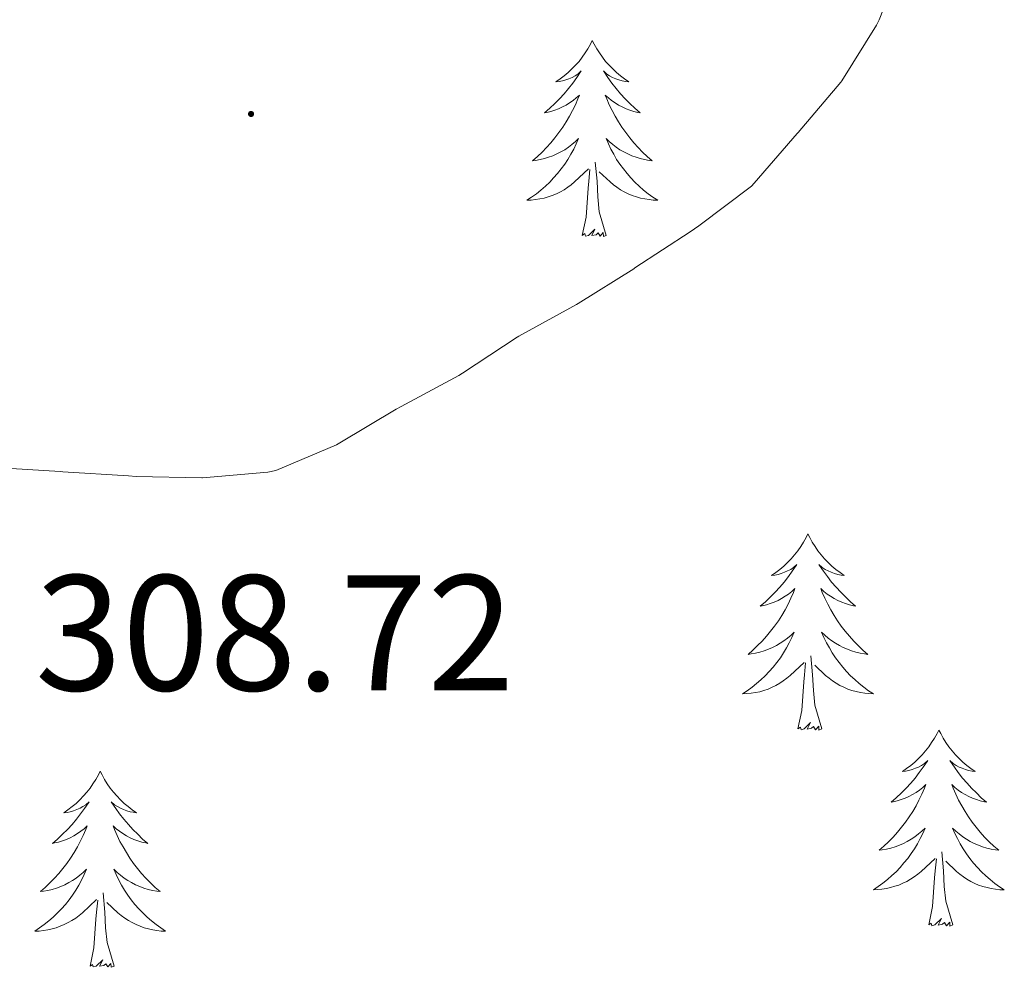
# Model space of a CAD drawing. Units: metres. Extents: x 611211 to 615713, y 4652578 to 4655619.
# Drawn here: x 613806 to 613866, y 4654956 to 4655014 of the extents above; entities that cross this region are included whole.
import ezdxf
from ezdxf.enums import TextEntityAlignment as Align

# ---------------------------------------------------------------- set-up
doc = ezdxf.new("R2010")
doc.units = ezdxf.units.M
doc.header["$MEASUREMENT"] = 0
for name, color, linetype, lineweight in [('Carátula', 7, 'Continuous', 5), ('Level 36', 19, 'Continuous', 40), ('Level 41', 19, 'Continuous', 0), ('Level 5', 36, 'Continuous', 0), ('Level 7', 1, 'Continuous', 0)]:
    doc.layers.add(name, color=color, linetype=linetype, lineweight=lineweight)
doc.styles.add('Arial', font='ARIAL.TTF', dxfattribs={"height": 0.2})

# ---------------------------------------------------------------- blocks, each defined once
blk = doc.blocks.new('5PATER')
at = {"layer": 'Carátula', "linetype": 'Continuous', "lineweight": 5}
h = blk.add_hatch(color=250, dxfattribs=at)
edge = h.paths.add_edge_path()
edge.add_ellipse((0, 0.01), major_axis=(-1.33, -1.34), ratio=0.999422, start_angle=0, end_angle=360)

msp = doc.modelspace()

# ---------------------------------------------------------------- linework, layer by layer
at = {"layer": 'Level 36', "color": 92, "linetype": 'Continuous', "lineweight": 0}
for points in [[(613841.15, 4655012.55, 0.01), (613841.04, 4655012.33, 0.01), (613840.88, 4655012.05, 0.01), (613840.72, 4655011.79, 0.01), (613840.53, 4655011.53, 0.01), (613840.34, 4655011.28, 0.01), (613840.13, 4655011.04, 0.01), (613839.91, 4655010.82, 0.01), (613839.68, 4655010.6, 0.01), (613839.44, 4655010.4, 0.01), (613839.19, 4655010.21, 0.01), (613838.93, 4655010.03, 0.01), (613839.13, 4655010.05, 0.01), (613839.34, 4655010.09, 0.01), (613839.53, 4655010.15, 0.01), (613839.73, 4655010.21, 0.01), (613839.92, 4655010.3, 0.01), (613840.1, 4655010.4, 0.01), (613840.27, 4655010.51, 0.01), (613840.48, 4655010.7, 0.01), (613840.44, 4655010.64, 0.01), (613840.21, 4655010.29, 0.01), (613839.96, 4655009.96, 0.01), (613839.71, 4655009.63, 0.01), (613839.44, 4655009.31, 0.01), (613839.16, 4655009.01, 0.01), (613838.87, 4655008.71, 0.01), (613838.56, 4655008.43, 0.01), (613838.25, 4655008.16, 0.01), (613838.38, 4655008.18, 0.01), (613838.62, 4655008.24, 0.01), (613838.86, 4655008.31, 0.01), (613839.1, 4655008.4, 0.01), (613839.33, 4655008.51, 0.01), (613839.55, 4655008.62, 0.01), (613839.77, 4655008.75, 0.01), (613839.98, 4655008.9, 0.01), (613840.17, 4655009.06, 0.01), (613840.36, 4655009.23, 0.01), (613840.27, 4655009.01, 0.01), (613840.12, 4655008.64, 0.01), (613839.95, 4655008.29, 0.01), (613839.76, 4655007.94, 0.01), (613839.56, 4655007.6, 0.01), (613839.35, 4655007.27, 0.01), (613839.12, 4655006.95, 0.01), (613838.88, 4655006.64, 0.01), (613838.63, 4655006.33, 0.01), (613838.37, 4655006.04, 0.01), (613838.09, 4655005.76, 0.01), (613837.81, 4655005.49, 0.01), (613837.51, 4655005.23, 0.01), (613837.7, 4655005.26, 0.01), (613837.97, 4655005.31, 0.01), (613838.24, 4655005.37, 0.01), (613838.49, 4655005.45, 0.01), (613838.75, 4655005.54, 0.01), (613839, 4655005.65, 0.01), (613839.24, 4655005.77, 0.01), (613839.47, 4655005.91, 0.01), (613839.7, 4655006.06, 0.01), (613839.91, 4655006.23, 0.01), (613840.12, 4655006.4, 0.01), (613840.31, 4655006.59, 0.01), (613840.17, 4655006.26, 0.01)], [(613841.15, 4655012.55, 0.01), (613841.26, 4655012.33, 0.01), (613841.42, 4655012.05, 0.01), (613841.58, 4655011.79, 0.01), (613841.77, 4655011.53, 0.01), (613841.96, 4655011.28, 0.01), (613842.17, 4655011.04, 0.01), (613842.39, 4655010.82, 0.01), (613842.62, 4655010.6, 0.01), (613842.86, 4655010.4, 0.01), (613843.11, 4655010.21, 0.01), (613843.37, 4655010.03, 0.01), (613843.17, 4655010.05, 0.01), (613842.96, 4655010.09, 0.01), (613842.77, 4655010.15, 0.01), (613842.57, 4655010.21, 0.01), (613842.38, 4655010.3, 0.01), (613842.2, 4655010.4, 0.01), (613842.03, 4655010.51, 0.01), (613841.82, 4655010.7, 0.01), (613841.86, 4655010.64, 0.01), (613842.09, 4655010.29, 0.01), (613842.34, 4655009.96, 0.01), (613842.59, 4655009.63, 0.01), (613842.86, 4655009.31, 0.01), (613843.14, 4655009.01, 0.01), (613843.43, 4655008.71, 0.01), (613843.74, 4655008.43, 0.01), (613844.05, 4655008.16, 0.01), (613843.92, 4655008.18, 0.01), (613843.68, 4655008.24, 0.01), (613843.44, 4655008.31, 0.01), (613843.2, 4655008.4, 0.01), (613842.97, 4655008.51, 0.01), (613842.75, 4655008.62, 0.01), (613842.53, 4655008.75, 0.01), (613842.32, 4655008.9, 0.01), (613842.13, 4655009.06, 0.01), (613841.94, 4655009.23, 0.01), (613842.03, 4655009.01, 0.01), (613842.18, 4655008.64, 0.01), (613842.35, 4655008.29, 0.01), (613842.54, 4655007.94, 0.01), (613842.74, 4655007.6, 0.01), (613842.95, 4655007.27, 0.01), (613843.18, 4655006.95, 0.01), (613843.42, 4655006.64, 0.01), (613843.67, 4655006.33, 0.01), (613843.93, 4655006.04, 0.01), (613844.21, 4655005.76, 0.01), (613844.49, 4655005.49, 0.01), (613844.79, 4655005.23, 0.01), (613844.6, 4655005.26, 0.01), (613844.33, 4655005.31, 0.01), (613844.06, 4655005.37, 0.01), (613843.81, 4655005.45, 0.01), (613843.55, 4655005.54, 0.01), (613843.3, 4655005.65, 0.01), (613843.06, 4655005.77, 0.01), (613842.83, 4655005.91, 0.01), (613842.6, 4655006.06, 0.01), (613842.39, 4655006.23, 0.01), (613842.18, 4655006.4, 0.01), (613841.99, 4655006.59, 0.01), (613842.13, 4655006.26, 0.01)], [(613840.169, 4655006.261, 0.01), (613840.019, 4655005.941, 0.01), (613839.849, 4655005.631, 0.01), (613839.669, 4655005.321, 0.01), (613839.469, 4655005.031, 0.01), (613839.259, 4655004.741, 0.01), (613839.038, 4655004.461, 0.01), (613838.798, 4655004.191, 0.01), (613838.558, 4655003.931, 0.01), (613838.298, 4655003.691, 0.01), (613838.028, 4655003.451, 0.01), (613837.748, 4655003.231, 0.01), (613837.458, 4655003.021, 0.01), (613837.168, 4655002.831, 0.01), (613837.438, 4655002.841, 0.01), (613837.698, 4655002.871, 0.01), (613837.958, 4655002.911, 0.01), (613838.218, 4655002.961, 0.01), (613838.468, 4655003.041, 0.01), (613838.718, 4655003.121, 0.01), (613838.968, 4655003.231, 0.01), (613839.208, 4655003.341, 0.01), (613839.438, 4655003.471, 0.01), (613839.658, 4655003.621, 0.01), (613839.868, 4655003.781, 0.01), (613840.068, 4655003.951, 0.01), (613840.919, 4655004.751, 0.01)], [(613842.129, 4655006.261, 0.01), (613842.279, 4655005.941, 0.01), (613842.449, 4655005.632, 0.01), (613842.629, 4655005.322, 0.01), (613842.829, 4655005.032, 0.01), (613843.038, 4655004.742, 0.01), (613843.258, 4655004.462, 0.01), (613843.498, 4655004.192, 0.01), (613843.738, 4655003.932, 0.01), (613843.998, 4655003.692, 0.01), (613844.268, 4655003.452, 0.01), (613844.548, 4655003.232, 0.01), (613844.838, 4655003.023, 0.01), (613845.128, 4655002.833, 0.01), (613844.858, 4655002.843, 0.01), (613844.598, 4655002.873, 0.01), (613844.338, 4655002.912, 0.01), (613844.078, 4655002.962, 0.01), (613843.828, 4655003.042, 0.01), (613843.578, 4655003.122, 0.01), (613843.328, 4655003.232, 0.01), (613843.088, 4655003.342, 0.01), (613842.858, 4655003.472, 0.01), (613842.638, 4655003.622, 0.01), (613842.428, 4655003.782, 0.01), (613842.228, 4655003.952, 0.01), (613841.568, 4655004.572, 0.01)], [(613840.53, 4655000.7, 0.01), (613840.78, 4655001.81, 0.01), (613840.89, 4655003.56, 0.01), (613840.94, 4655003.99, 0.01), (613841, 4655004.71, 0.01)], [(613842, 4655000.7, 0.01), (613841.57, 4655002.14, 0.01), (613841.48, 4655003.04, 0.01), (613841.44, 4655003.99, 0.01), (613841.33, 4655005.15, 0.01)], [(613842, 4655000.7, 0.01), (613841.83, 4655000.63, 0.01), (613841.81, 4655000.87, 0.01), (613841.62, 4655000.65, 0.01), (613841.5, 4655000.85, 0.01), (613841.38, 4655000.74, 0.01), (613841.11, 4655000.69, 0.01), (613841.3, 4655001.08, 0.01), (613840.92, 4655000.7, 0.01), (613840.73, 4655000.65, 0.01), (613840.69, 4655000.81, 0.01), (613840.53, 4655000.7, 0.01)], [(613854.26, 4654982.54, 0.01), (613854.15, 4654982.32, 0.01), (613853.99, 4654982.04, 0.01), (613853.82, 4654981.78, 0.01), (613853.64, 4654981.52, 0.01), (613853.45, 4654981.27, 0.01), (613853.24, 4654981.03, 0.01), (613853.02, 4654980.81, 0.01), (613852.79, 4654980.59, 0.01), (613852.55, 4654980.39, 0.01), (613852.3, 4654980.2, 0.01), (613852.04, 4654980.02, 0.01), (613852.24, 4654980.04, 0.01), (613852.44, 4654980.08, 0.01), (613852.64, 4654980.14, 0.01), (613852.84, 4654980.21, 0.01), (613853.02, 4654980.29, 0.01), (613853.21, 4654980.39, 0.01), (613853.38, 4654980.5, 0.01), (613853.58, 4654980.69, 0.01), (613853.54, 4654980.63, 0.01), (613853.31, 4654980.28, 0.01), (613853.07, 4654979.95, 0.01), (613852.82, 4654979.62, 0.01), (613852.55, 4654979.3, 0.01), (613852.27, 4654979, 0.01), (613851.98, 4654978.71, 0.01), (613851.67, 4654978.42, 0.01), (613851.36, 4654978.15, 0.01), (613851.48, 4654978.17, 0.01), (613851.73, 4654978.23, 0.01), (613851.97, 4654978.31, 0.01), (613852.21, 4654978.39, 0.01), (613852.44, 4654978.5, 0.01), (613852.66, 4654978.61, 0.01), (613852.88, 4654978.75, 0.01), (613853.08, 4654978.89, 0.01), (613853.28, 4654979.05, 0.01), (613853.47, 4654979.22, 0.01), (613853.38, 4654978.99, 0.01), (613853.22, 4654978.63, 0.01), (613853.05, 4654978.28, 0.01), (613852.87, 4654977.93, 0.01), (613852.67, 4654977.59, 0.01), (613852.46, 4654977.26, 0.01), (613852.23, 4654976.94, 0.01), (613851.99, 4654976.63, 0.01), (613851.74, 4654976.33, 0.01), (613851.48, 4654976.03, 0.01), (613851.2, 4654975.75, 0.01), (613850.91, 4654975.48, 0.01), (613850.62, 4654975.22, 0.01), (613850.81, 4654975.25, 0.01), (613851.08, 4654975.3, 0.01), (613851.34, 4654975.36, 0.01), (613851.6, 4654975.44, 0.01), (613851.86, 4654975.53, 0.01), (613852.1, 4654975.64, 0.01), (613852.34, 4654975.76, 0.01), (613852.58, 4654975.9, 0.01), (613852.8, 4654976.05, 0.01), (613853.02, 4654976.21, 0.01), (613853.23, 4654976.39, 0.01), (613853.42, 4654976.58, 0.01), (613853.28, 4654976.25, 0.01)], [(613854.26, 4654982.54, 0.01), (613854.37, 4654982.32, 0.01), (613854.52, 4654982.04, 0.01), (613854.69, 4654981.78, 0.01), (613854.87, 4654981.52, 0.01), (613855.07, 4654981.27, 0.01), (613855.27, 4654981.03, 0.01), (613855.49, 4654980.81, 0.01), (613855.72, 4654980.59, 0.01), (613855.96, 4654980.39, 0.01), (613856.21, 4654980.2, 0.01), (613856.47, 4654980.02, 0.01), (613856.28, 4654980.04, 0.01), (613856.07, 4654980.08, 0.01), (613855.87, 4654980.14, 0.01), (613855.68, 4654980.21, 0.01), (613855.49, 4654980.29, 0.01), (613855.31, 4654980.39, 0.01), (613855.13, 4654980.5, 0.01), (613854.93, 4654980.69, 0.01), (613854.97, 4654980.63, 0.01), (613855.2, 4654980.28, 0.01), (613855.44, 4654979.95, 0.01), (613855.7, 4654979.62, 0.01), (613855.97, 4654979.3, 0.01), (613856.25, 4654979, 0.01), (613856.54, 4654978.71, 0.01), (613856.84, 4654978.42, 0.01), (613857.16, 4654978.15, 0.01), (613857.03, 4654978.17, 0.01), (613856.78, 4654978.23, 0.01), (613856.54, 4654978.31, 0.01), (613856.31, 4654978.39, 0.01), (613856.08, 4654978.5, 0.01), (613855.85, 4654978.61, 0.01), (613855.64, 4654978.75, 0.01), (613855.43, 4654978.89, 0.01), (613855.23, 4654979.05, 0.01), (613855.05, 4654979.22, 0.01), (613855.13, 4654978.99, 0.01), (613855.29, 4654978.63, 0.01), (613855.46, 4654978.28, 0.01), (613855.65, 4654977.93, 0.01), (613855.85, 4654977.59, 0.01), (613856.06, 4654977.26, 0.01), (613856.28, 4654976.94, 0.01), (613856.52, 4654976.63, 0.01), (613856.78, 4654976.33, 0.01), (613857.04, 4654976.03, 0.01), (613857.31, 4654975.75, 0.01), (613857.6, 4654975.48, 0.01), (613857.9, 4654975.22, 0.01), (613857.7, 4654975.25, 0.01), (613857.44, 4654975.3, 0.01), (613857.17, 4654975.36, 0.01), (613856.91, 4654975.44, 0.01), (613856.66, 4654975.53, 0.01), (613856.41, 4654975.64, 0.01), (613856.17, 4654975.76, 0.01), (613855.94, 4654975.9, 0.01), (613855.71, 4654976.05, 0.01), (613855.49, 4654976.21, 0.01), (613855.29, 4654976.39, 0.01), (613855.09, 4654976.58, 0.01), (613855.23, 4654976.25, 0.01)], [(613853.282, 4654976.25, 0.01), (613853.122, 4654975.93, 0.01), (613852.962, 4654975.62, 0.01), (613852.772, 4654975.31, 0.01), (613852.582, 4654975.01, 0.01), (613852.372, 4654974.73, 0.01), (613852.142, 4654974.45, 0.01), (613851.911, 4654974.181, 0.01), (613851.661, 4654973.921, 0.01), (613851.401, 4654973.681, 0.01), (613851.141, 4654973.441, 0.01), (613850.861, 4654973.221, 0.01), (613850.571, 4654973.011, 0.01), (613850.281, 4654972.821, 0.01), (613850.541, 4654972.831, 0.01), (613850.801, 4654972.861, 0.01), (613851.071, 4654972.901, 0.01), (613851.331, 4654972.951, 0.01), (613851.581, 4654973.031, 0.01), (613851.831, 4654973.111, 0.01), (613852.081, 4654973.221, 0.01), (613852.311, 4654973.331, 0.01), (613852.541, 4654973.461, 0.01), (613852.761, 4654973.611, 0.01), (613852.981, 4654973.771, 0.01), (613853.181, 4654973.941, 0.01), (613854.032, 4654974.731, 0.01)], [(613855.232, 4654976.251, 0.01), (613855.392, 4654975.931, 0.01), (613855.562, 4654975.621, 0.01), (613855.742, 4654975.311, 0.01), (613855.942, 4654975.011, 0.01), (613856.152, 4654974.731, 0.01), (613856.371, 4654974.451, 0.01), (613856.611, 4654974.181, 0.01), (613856.851, 4654973.921, 0.01), (613857.111, 4654973.682, 0.01), (613857.381, 4654973.442, 0.01), (613857.661, 4654973.222, 0.01), (613857.951, 4654973.012, 0.01), (613858.241, 4654972.822, 0.01), (613857.971, 4654972.832, 0.01), (613857.711, 4654972.862, 0.01), (613857.451, 4654972.902, 0.01), (613857.191, 4654972.952, 0.01), (613856.931, 4654973.032, 0.01), (613856.681, 4654973.112, 0.01), (613856.441, 4654973.222, 0.01), (613856.201, 4654973.332, 0.01), (613855.971, 4654973.461, 0.01), (613855.751, 4654973.611, 0.01), (613855.541, 4654973.771, 0.01), (613855.331, 4654973.941, 0.01), (613854.682, 4654974.561, 0.01)], [(613855.11, 4654970.69, 0.01), (613854.68, 4654972.13, 0.01), (613854.59, 4654973.03, 0.01), (613854.54, 4654973.98, 0.01), (613854.44, 4654975.14, 0.01)], [(613853.64, 4654970.69, 0.01), (613853.88, 4654971.8, 0.01), (613854, 4654973.55, 0.01), (613854.04, 4654973.98, 0.01), (613854.11, 4654974.7, 0.01)], [(613855.11, 4654970.69, 0.01), (613854.93, 4654970.62, 0.01), (613854.92, 4654970.86, 0.01), (613854.72, 4654970.63, 0.01), (613854.6, 4654970.84, 0.01), (613854.48, 4654970.73, 0.01), (613854.21, 4654970.68, 0.01), (613854.41, 4654971.07, 0.01), (613854.02, 4654970.69, 0.01), (613853.84, 4654970.63, 0.01), (613853.8, 4654970.8, 0.01), (613853.64, 4654970.69, 0.01)], [(613862.22, 4654970.62, 0.01), (613862.11, 4654970.4, 0.01), (613861.95, 4654970.12, 0.01), (613861.78, 4654969.86, 0.01), (613861.6, 4654969.6, 0.01), (613861.41, 4654969.35, 0.01), (613861.2, 4654969.11, 0.01), (613860.98, 4654968.89, 0.01), (613860.75, 4654968.67, 0.01), (613860.51, 4654968.47, 0.01), (613860.26, 4654968.28, 0.01), (613860, 4654968.1, 0.01), (613860.2, 4654968.12, 0.01), (613860.4, 4654968.16, 0.01), (613860.6, 4654968.22, 0.01), (613860.8, 4654968.29, 0.01), (613860.98, 4654968.37, 0.01), (613861.17, 4654968.47, 0.01), (613861.34, 4654968.58, 0.01), (613861.54, 4654968.77, 0.01), (613861.5, 4654968.71, 0.01), (613861.27, 4654968.36, 0.01), (613861.03, 4654968.03, 0.01), (613860.78, 4654967.7, 0.01), (613860.51, 4654967.39, 0.01), (613860.23, 4654967.08, 0.01), (613859.94, 4654966.79, 0.01), (613859.63, 4654966.5, 0.01), (613859.32, 4654966.23, 0.01), (613859.44, 4654966.25, 0.01), (613859.69, 4654966.31, 0.01), (613859.93, 4654966.39, 0.01), (613860.17, 4654966.47, 0.01), (613860.4, 4654966.58, 0.01), (613860.62, 4654966.69, 0.01), (613860.84, 4654966.83, 0.01), (613861.04, 4654966.97, 0.01), (613861.24, 4654967.13, 0.01), (613861.43, 4654967.3, 0.01), (613861.34, 4654967.08, 0.01), (613861.18, 4654966.71, 0.01), (613861.01, 4654966.36, 0.01), (613860.83, 4654966.01, 0.01), (613860.63, 4654965.67, 0.01), (613860.42, 4654965.34, 0.01), (613860.19, 4654965.02, 0.01), (613859.95, 4654964.71, 0.01), (613859.7, 4654964.41, 0.01), (613859.44, 4654964.11, 0.01), (613859.16, 4654963.83, 0.01), (613858.87, 4654963.56, 0.01), (613858.58, 4654963.31, 0.01), (613858.77, 4654963.33, 0.01), (613859.04, 4654963.38, 0.01), (613859.3, 4654963.44, 0.01), (613859.56, 4654963.52, 0.01), (613859.82, 4654963.61, 0.01), (613860.06, 4654963.72, 0.01), (613860.3, 4654963.84, 0.01), (613860.54, 4654963.98, 0.01), (613860.76, 4654964.13, 0.01), (613860.98, 4654964.3, 0.01), (613861.19, 4654964.47, 0.01), (613861.38, 4654964.66, 0.01), (613861.24, 4654964.33, 0.01)], [(613862.22, 4654970.62, 0.01), (613862.33, 4654970.4, 0.01), (613862.48, 4654970.12, 0.01), (613862.65, 4654969.86, 0.01), (613862.83, 4654969.6, 0.01), (613863.03, 4654969.35, 0.01), (613863.23, 4654969.11, 0.01), (613863.45, 4654968.89, 0.01), (613863.68, 4654968.67, 0.01), (613863.92, 4654968.47, 0.01), (613864.17, 4654968.28, 0.01), (613864.43, 4654968.1, 0.01), (613864.24, 4654968.12, 0.01), (613864.03, 4654968.16, 0.01), (613863.83, 4654968.22, 0.01), (613863.64, 4654968.29, 0.01), (613863.45, 4654968.37, 0.01), (613863.27, 4654968.47, 0.01), (613863.09, 4654968.58, 0.01), (613862.89, 4654968.77, 0.01), (613862.93, 4654968.71, 0.01), (613863.16, 4654968.36, 0.01), (613863.4, 4654968.03, 0.01), (613863.66, 4654967.7, 0.01), (613863.93, 4654967.39, 0.01), (613864.21, 4654967.08, 0.01), (613864.5, 4654966.79, 0.01), (613864.8, 4654966.5, 0.01), (613865.12, 4654966.23, 0.01), (613864.99, 4654966.25, 0.01), (613864.74, 4654966.31, 0.01), (613864.5, 4654966.39, 0.01), (613864.27, 4654966.47, 0.01), (613864.04, 4654966.58, 0.01), (613863.81, 4654966.69, 0.01), (613863.6, 4654966.83, 0.01), (613863.39, 4654966.97, 0.01), (613863.19, 4654967.13, 0.01), (613863.01, 4654967.3, 0.01), (613863.09, 4654967.08, 0.01), (613863.25, 4654966.71, 0.01), (613863.42, 4654966.36, 0.01), (613863.61, 4654966.01, 0.01), (613863.81, 4654965.67, 0.01), (613864.02, 4654965.34, 0.01), (613864.24, 4654965.02, 0.01), (613864.48, 4654964.71, 0.01), (613864.74, 4654964.41, 0.01), (613865, 4654964.11, 0.01), (613865.27, 4654963.83, 0.01), (613865.56, 4654963.56, 0.01), (613865.86, 4654963.31, 0.01), (613865.66, 4654963.33, 0.01), (613865.4, 4654963.38, 0.01), (613865.13, 4654963.44, 0.01), (613864.87, 4654963.52, 0.01), (613864.62, 4654963.61, 0.01), (613864.37, 4654963.72, 0.01), (613864.13, 4654963.85, 0.01), (613863.9, 4654963.98, 0.01), (613863.67, 4654964.13, 0.01), (613863.45, 4654964.3, 0.01), (613863.25, 4654964.47, 0.01), (613863.05, 4654964.66, 0.01), (613863.19, 4654964.33, 0.01)], [(613811.23, 4654968.11, 0.01), (613811.12, 4654967.89, 0.01), (613810.96, 4654967.61, 0.01), (613810.79, 4654967.35, 0.01), (613810.61, 4654967.09, 0.01), (613810.42, 4654966.84, 0.01), (613810.21, 4654966.61, 0.01), (613809.99, 4654966.38, 0.01), (613809.76, 4654966.16, 0.01), (613809.52, 4654965.96, 0.01), (613809.27, 4654965.77, 0.01), (613809.01, 4654965.59, 0.01), (613809.21, 4654965.61, 0.01), (613809.41, 4654965.65, 0.01), (613809.61, 4654965.71, 0.01), (613809.81, 4654965.78, 0.01), (613810, 4654965.86, 0.01), (613810.18, 4654965.96, 0.01), (613810.35, 4654966.07, 0.01), (613810.56, 4654966.26, 0.01), (613810.51, 4654966.2, 0.01), (613810.28, 4654965.85, 0.01), (613810.04, 4654965.52, 0.01), (613809.78, 4654965.19, 0.01), (613809.52, 4654964.88, 0.01), (613809.24, 4654964.57, 0.01), (613808.94, 4654964.28, 0.01), (613808.64, 4654963.99, 0.01), (613808.33, 4654963.72, 0.01), (613808.45, 4654963.75, 0.01), (613808.7, 4654963.8, 0.01), (613808.94, 4654963.88, 0.01), (613809.18, 4654963.97, 0.01), (613809.41, 4654964.07, 0.01), (613809.63, 4654964.19, 0.01), (613809.85, 4654964.32, 0.01), (613810.05, 4654964.46, 0.01), (613810.25, 4654964.62, 0.01), (613810.44, 4654964.79, 0.01), (613810.35, 4654964.57, 0.01), (613810.19, 4654964.21, 0.01), (613810.02, 4654963.85, 0.01), (613809.84, 4654963.51, 0.01), (613809.64, 4654963.17, 0.01), (613809.43, 4654962.83, 0.01), (613809.2, 4654962.51, 0.01), (613808.96, 4654962.2, 0.01), (613808.71, 4654961.9, 0.01), (613808.44, 4654961.61, 0.01), (613808.17, 4654961.33, 0.01), (613807.88, 4654961.05, 0.01), (613807.59, 4654960.8, 0.01), (613807.78, 4654960.82, 0.01), (613808.05, 4654960.87, 0.01), (613808.31, 4654960.93, 0.01), (613808.57, 4654961.01, 0.01), (613808.83, 4654961.11, 0.01), (613809.07, 4654961.21, 0.01), (613809.32, 4654961.34, 0.01), (613809.55, 4654961.47, 0.01), (613809.77, 4654961.62, 0.01), (613809.99, 4654961.79, 0.01), (613810.2, 4654961.96, 0.01), (613810.39, 4654962.15, 0.01), (613810.25, 4654961.83, 0.01)], [(613811.23, 4654968.11, 0.01), (613811.34, 4654967.89, 0.01), (613811.49, 4654967.61, 0.01), (613811.66, 4654967.35, 0.01), (613811.84, 4654967.09, 0.01), (613812.04, 4654966.84, 0.01), (613812.24, 4654966.61, 0.01), (613812.46, 4654966.38, 0.01), (613812.69, 4654966.16, 0.01), (613812.93, 4654965.96, 0.01), (613813.18, 4654965.77, 0.01), (613813.44, 4654965.59, 0.01), (613813.24, 4654965.62, 0.01), (613813.04, 4654965.65, 0.01), (613812.84, 4654965.71, 0.01), (613812.65, 4654965.78, 0.01), (613812.46, 4654965.86, 0.01), (613812.28, 4654965.96, 0.01), (613812.1, 4654966.07, 0.01), (613811.9, 4654966.26, 0.01), (613811.94, 4654966.2, 0.01), (613812.17, 4654965.85, 0.01), (613812.41, 4654965.52, 0.01), (613812.67, 4654965.19, 0.01), (613812.94, 4654964.88, 0.01), (613813.22, 4654964.57, 0.01), (613813.51, 4654964.28, 0.01), (613813.81, 4654963.99, 0.01), (613814.12, 4654963.72, 0.01), (613814, 4654963.75, 0.01), (613813.76, 4654963.81, 0.01), (613813.51, 4654963.88, 0.01), (613813.28, 4654963.97, 0.01), (613813.05, 4654964.07, 0.01), (613812.82, 4654964.19, 0.01), (613812.61, 4654964.32, 0.01), (613812.4, 4654964.46, 0.01), (613812.2, 4654964.62, 0.01), (613812.02, 4654964.79, 0.01), (613812.1, 4654964.57, 0.01), (613812.26, 4654964.21, 0.01), (613812.43, 4654963.85, 0.01), (613812.62, 4654963.51, 0.01), (613812.82, 4654963.17, 0.01), (613813.03, 4654962.83, 0.01), (613813.26, 4654962.51, 0.01), (613813.49, 4654962.2, 0.01), (613813.74, 4654961.9, 0.01), (613814.01, 4654961.61, 0.01), (613814.28, 4654961.33, 0.01), (613814.57, 4654961.05, 0.01), (613814.87, 4654960.8, 0.01), (613814.67, 4654960.82, 0.01), (613814.4, 4654960.87, 0.01), (613814.14, 4654960.93, 0.01), (613813.88, 4654961.01, 0.01), (613813.63, 4654961.11, 0.01), (613813.38, 4654961.21, 0.01), (613813.14, 4654961.34, 0.01), (613812.9, 4654961.47, 0.01), (613812.68, 4654961.62, 0.01), (613812.46, 4654961.79, 0.01), (613812.26, 4654961.96, 0.01), (613812.06, 4654962.15, 0.01), (613812.2, 4654961.83, 0.01)], [(613861.239, 4654964.335, 0.01), (613861.079, 4654964.015, 0.01), (613860.919, 4654963.705, 0.01), (613860.729, 4654963.395, 0.01), (613860.539, 4654963.105, 0.01), (613860.329, 4654962.815, 0.01), (613860.099, 4654962.535, 0.01), (613859.869, 4654962.265, 0.01), (613859.619, 4654962.005, 0.01), (613859.359, 4654961.765, 0.01), (613859.099, 4654961.535, 0.01), (613858.819, 4654961.305, 0.01), (613858.528, 4654961.095, 0.01), (613858.238, 4654960.905, 0.01), (613858.498, 4654960.915, 0.01), (613858.758, 4654960.945, 0.01), (613859.028, 4654960.985, 0.01), (613859.288, 4654961.035, 0.01), (613859.538, 4654961.115, 0.01), (613859.788, 4654961.195, 0.01), (613860.038, 4654961.305, 0.01), (613860.269, 4654961.405, 0.01), (613860.499, 4654961.545, 0.01), (613860.719, 4654961.685, 0.01), (613860.939, 4654961.845, 0.01), (613861.139, 4654962.015, 0.01), (613861.989, 4654962.815, 0.01)], [(613863.189, 4654964.335, 0.01), (613863.349, 4654964.015, 0.01), (613863.519, 4654963.695, 0.01), (613863.699, 4654963.385, 0.01), (613863.899, 4654963.095, 0.01), (613864.109, 4654962.805, 0.01), (613864.329, 4654962.526, 0.01), (613864.569, 4654962.256, 0.01), (613864.809, 4654962.006, 0.01), (613865.069, 4654961.756, 0.01), (613865.338, 4654961.526, 0.01), (613865.618, 4654961.296, 0.01), (613865.908, 4654961.086, 0.01), (613866.198, 4654960.896, 0.01), (613865.928, 4654960.906, 0.01), (613865.668, 4654960.936, 0.01), (613865.408, 4654960.976, 0.01), (613865.148, 4654961.036, 0.01), (613864.888, 4654961.106, 0.01), (613864.638, 4654961.186, 0.01), (613864.398, 4654961.296, 0.01), (613864.158, 4654961.406, 0.01), (613863.928, 4654961.546, 0.01), (613863.709, 4654961.686, 0.01), (613863.499, 4654961.846, 0.01), (613863.289, 4654962.015, 0.01), (613862.639, 4654962.635, 0.01)], [(613861.6, 4654958.77, 0.01), (613861.84, 4654959.89, 0.01), (613861.96, 4654961.63, 0.01), (613862, 4654962.06, 0.01), (613862.07, 4654962.78, 0.01)], [(613863.07, 4654958.77, 0.01), (613862.64, 4654960.21, 0.01), (613862.55, 4654961.11, 0.01), (613862.5, 4654962.06, 0.01), (613862.4, 4654963.22, 0.01)], [(613810.249, 4654961.826, 0.01), (613810.099, 4654961.496, 0.01), (613809.929, 4654961.186, 0.01), (613809.739, 4654960.886, 0.01), (613809.549, 4654960.586, 0.01), (613809.339, 4654960.296, 0.01), (613809.109, 4654960.016, 0.01), (613808.879, 4654959.746, 0.01), (613808.629, 4654959.496, 0.01), (613808.369, 4654959.246, 0.01), (613808.099, 4654959.016, 0.01), (613807.829, 4654958.786, 0.01), (613807.539, 4654958.586, 0.01), (613807.249, 4654958.386, 0.01), (613807.509, 4654958.396, 0.01), (613807.779, 4654958.426, 0.01), (613808.039, 4654958.466, 0.01), (613808.299, 4654958.526, 0.01), (613808.549, 4654958.596, 0.01), (613808.799, 4654958.686, 0.01), (613809.039, 4654958.786, 0.01), (613809.279, 4654958.906, 0.01), (613809.509, 4654959.036, 0.01), (613809.739, 4654959.176, 0.01), (613809.949, 4654959.336, 0.01), (613810.149, 4654959.506, 0.01), (613810.999, 4654960.306, 0.01)], [(613812.199, 4654961.826, 0.01), (613812.359, 4654961.496, 0.01), (613812.529, 4654961.186, 0.01), (613812.709, 4654960.886, 0.01), (613812.909, 4654960.586, 0.01), (613813.119, 4654960.296, 0.01), (613813.339, 4654960.016, 0.01), (613813.579, 4654959.747, 0.01), (613813.819, 4654959.497, 0.01), (613814.079, 4654959.247, 0.01), (613814.349, 4654959.017, 0.01), (613814.629, 4654958.787, 0.01), (613814.919, 4654958.587, 0.01), (613815.208, 4654958.387, 0.01), (613814.939, 4654958.397, 0.01), (613814.679, 4654958.427, 0.01), (613814.419, 4654958.467, 0.01), (613814.159, 4654958.527, 0.01), (613813.899, 4654958.597, 0.01), (613813.649, 4654958.687, 0.01), (613813.409, 4654958.787, 0.01), (613813.169, 4654958.907, 0.01), (613812.939, 4654959.037, 0.01), (613812.719, 4654959.177, 0.01), (613812.509, 4654959.336, 0.01), (613812.299, 4654959.506, 0.01), (613811.639, 4654960.126, 0.01)], [(613812.08, 4654956.26, 0.01), (613811.65, 4654957.7, 0.01), (613811.56, 4654958.6, 0.01), (613811.51, 4654959.55, 0.01), (613811.41, 4654960.72, 0.01)], [(613810.61, 4654956.26, 0.01), (613810.85, 4654957.38, 0.01), (613810.97, 4654959.12, 0.01), (613811.01, 4654959.55, 0.01), (613811.08, 4654960.27, 0.01)], [(613863.07, 4654958.77, 0.01), (613862.89, 4654958.7, 0.01), (613862.88, 4654958.94, 0.01), (613862.68, 4654958.72, 0.01), (613862.56, 4654958.92, 0.01), (613862.44, 4654958.81, 0.01), (613862.17, 4654958.76, 0.01), (613862.37, 4654959.15, 0.01), (613861.98, 4654958.77, 0.01), (613861.8, 4654958.72, 0.01), (613861.76, 4654958.88, 0.01), (613861.6, 4654958.77, 0.01)], [(613812.08, 4654956.26, 0.01), (613811.9, 4654956.19, 0.01), (613811.88, 4654956.43, 0.01), (613811.7, 4654956.21, 0.01), (613811.57, 4654956.41, 0.01), (613811.45, 4654956.3, 0.01), (613811.18, 4654956.25, 0.01), (613811.38, 4654956.64, 0.01), (613810.99, 4654956.26, 0.01), (613810.81, 4654956.21, 0.01), (613810.76, 4654956.37, 0.01), (613810.61, 4654956.26, 0.01)]]:
    msp.add_polyline3d(points, dxfattribs=at)
at = {"layer": 'Level 5', "color": 36, "linetype": 'Continuous', "lineweight": 0}
msp.add_polyline3d([(613804.81, 4654986.59, 310.01), (613808.8, 4654986.33, 310.01), (613808.96, 4654986.32, 310.01), (613812.95, 4654986.07, 310.01), (613813.41, 4654986.04, 310.01), (613817.41, 4654985.95, 310.01), (613817.44, 4654985.95, 310.01), (613821.42, 4654986.29, 310.01), (613821.91, 4654986.41, 310.01), (613825.59, 4654987.97, 310.01), (613825.79, 4654988.08, 310.01), (613829.22, 4654990.13, 310.01), (613829.52, 4654990.3, 310.01), (613833.04, 4654992.18, 310.01), (613833.26, 4654992.31, 310.01), (613836.59, 4654994.51, 310.01), (613836.68, 4654994.57, 310.01), (613840.19, 4654996.49, 310.01), (613840.29, 4654996.55, 310.01), (613843.68, 4654998.67, 310.01), (613843.74, 4654998.72, 310.01), (613847.09, 4655000.91, 310.01), (613847.63, 4655001.27, 310.01), (613850.82, 4655003.69, 310.01), (613850.99, 4655003.87, 310.01), (613853.61, 4655006.9, 310.01), (613853.66, 4655006.96, 310.01), (613856.25, 4655010.02, 310.01), (613856.32, 4655010.1, 310.01), (613858.42, 4655013.49, 310.01), (613858.58, 4655013.81, 310.01), (613860.05, 4655017.53, 310.01)], dxfattribs=at)

# ---------------------------------------------------------------- block references
at = {"layer": 'Level 7', "color": 19, "linetype": 'Continuous', "lineweight": 0, "xscale": 0.09999983015004542, "yscale": 0.09999983015004542}
msp.add_blockref('5PATER', (613820.4, 4655008.08, 313.2), dxfattribs=at)

# ---------------------------------------------------------------- texts
at = {"layer": 'Level 41', "color": 19, "linetype": 'Continuous', "lineweight": 0, "style": 'Arial'}
msp.add_text('308.72', height=7, dxfattribs=at).set_placement((613807.26, 4654970.84, 308.73), align=Align.BOTTOM_LEFT)

doc.saveas('drawing.dxf')
